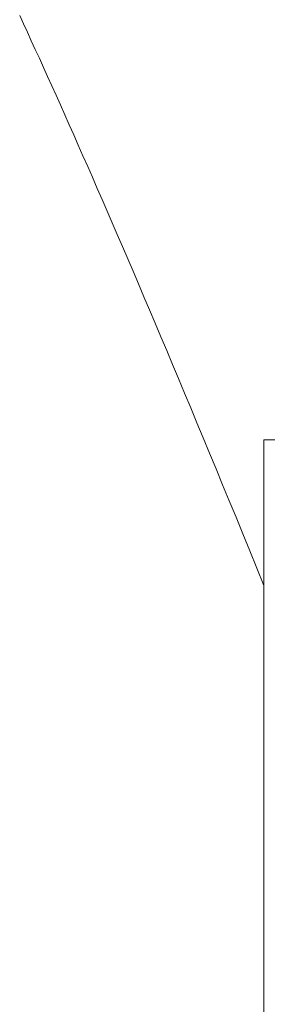
# Model space of a CAD drawing. Extents: x 0 to 171, y -1 to 179.
# Drawn here: x 32 to 32, y 45 to 45 of the extents above; entities that cross this region are included whole.
import ezdxf

# ---------------------------------------------------------------- set-up
doc = ezdxf.new("R2010")
doc.units = 0
doc.header["$MEASUREMENT"] = 0
doc.layers.get('0').update_dxf_attribs({"linetype": 'CONTINUOUS'})
doc.layers.add('OBJECT DETAIL', color=254, linetype='CONTINUOUS', lineweight=20)

# ---------------------------------------------------------------- blocks, each defined once
blk = doc.blocks.new('GLSTOP')
for p, q in [((-0.406633, 0.131218), (-0.406849, 0.131118)), ((-0.406633, 0.131218), (-0.406849, 0.131118)), ((-0.406419, 0.131317), (-0.406633, 0.131218)), ((-0.406419, 0.131317), (-0.406633, 0.131218)), ((-0.40707, 0.131017), (-0.407294, 0.130914)), ((-0.40707, 0.131017), (-0.407294, 0.130914)), ((-0.406849, 0.131118), (-0.40707, 0.131017)), ((-0.406849, 0.131118), (-0.40707, 0.131017)), ((-0.407754, 0.130704), (-0.40799, 0.130597)), ((-0.407754, 0.130704), (-0.40799, 0.130597)), ((-0.407522, 0.13081), (-0.407754, 0.130704)), ((-0.407522, 0.13081), (-0.407754, 0.130704)), ((-0.407294, 0.130914), (-0.407522, 0.13081)), ((-0.407294, 0.130914), (-0.407522, 0.13081)), ((-0.40823, 0.130489), (-0.408475, 0.130379)), ((-0.40823, 0.130489), (-0.408475, 0.130379)), ((-0.40799, 0.130597), (-0.40823, 0.130489)), ((-0.40799, 0.130597), (-0.40823, 0.130489)), ((-0.408723, 0.130267), (-0.408976, 0.130154)), ((-0.408723, 0.130267), (-0.408976, 0.130154)), ((-0.408475, 0.130379), (-0.408723, 0.130267)), ((-0.408475, 0.130379), (-0.408723, 0.130267)), ((-0.409495, 0.129924), (-0.409761, 0.129806)), ((-0.409495, 0.129924), (-0.409761, 0.129806)), ((-0.409233, 0.13004), (-0.409495, 0.129924)), ((-0.409233, 0.13004), (-0.409495, 0.129924)), ((-0.408976, 0.130154), (-0.409233, 0.13004)), ((-0.408976, 0.130154), (-0.409233, 0.13004)), ((-0.410032, 0.129686), (-0.410308, 0.129565)), ((-0.410032, 0.129686), (-0.410308, 0.129565)), ((-0.409761, 0.129806), (-0.410032, 0.129686)), ((-0.409761, 0.129806), (-0.410032, 0.129686)), ((-0.410588, 0.129442), (-0.410873, 0.129318)), ((-0.410588, 0.129442), (-0.410873, 0.129318)), ((-0.410308, 0.129565), (-0.410588, 0.129442)), ((-0.410308, 0.129565), (-0.410588, 0.129442)), ((-0.411163, 0.129191), (-0.411458, 0.129063)), ((-0.411163, 0.129191), (-0.411458, 0.129063)), ((-0.410873, 0.129318), (-0.411163, 0.129191)), ((-0.410873, 0.129318), (-0.411163, 0.129191)), ((-0.411758, 0.128933), (-0.412063, 0.128802)), ((-0.411758, 0.128933), (-0.412063, 0.128802)), ((-0.411458, 0.129063), (-0.411758, 0.128933)), ((-0.411458, 0.129063), (-0.411758, 0.128933)), ((-0.412373, 0.128668), (-0.412688, 0.128533)), ((-0.412373, 0.128668), (-0.412688, 0.128533)), ((-0.412063, 0.128802), (-0.412373, 0.128668)), ((-0.412063, 0.128802), (-0.412373, 0.128668)), ((-0.413009, 0.128395), (-0.413336, 0.128256)), ((-0.413009, 0.128395), (-0.413336, 0.128256)), ((-0.412688, 0.128533), (-0.413009, 0.128395)), ((-0.412688, 0.128533), (-0.413009, 0.128395)), ((-0.413336, 0.128256), (-0.413667, 0.128114)), ((-0.413336, 0.128256), (-0.413667, 0.128114)), ((-0.414004, 0.127971), (-0.414347, 0.127826)), ((-0.414004, 0.127971), (-0.414347, 0.127826)), ((-0.413667, 0.128114), (-0.414004, 0.127971)), ((-0.413667, 0.128114), (-0.414004, 0.127971)), ((-0.414696, 0.127679), (-0.41505, 0.127529)), ((-0.414696, 0.127679), (-0.41505, 0.127529)), ((-0.414347, 0.127826), (-0.414696, 0.127679)), ((-0.414347, 0.127826), (-0.414696, 0.127679)), ((-0.41541, 0.127378), (-0.415776, 0.127224)), ((-0.41541, 0.127378), (-0.415776, 0.127224)), ((-0.41505, 0.127529), (-0.41541, 0.127378)), ((-0.41505, 0.127529), (-0.41541, 0.127378)), ((-0.415776, 0.127224), (-0.416148, 0.127068)), ((-0.415776, 0.127224), (-0.416148, 0.127068)), ((-0.416526, 0.12691), (-0.416911, 0.12675)), ((-0.416526, 0.12691), (-0.416911, 0.12675)), ((-0.416148, 0.127068), (-0.416526, 0.12691)), ((-0.416148, 0.127068), (-0.416526, 0.12691)), ((-0.416911, 0.12675), (-0.417301, 0.126588)), ((-0.416911, 0.12675), (-0.417301, 0.126588)), ((-0.417698, 0.126423), (-0.418101, 0.126256)), ((-0.417698, 0.126423), (-0.418101, 0.126256)), ((-0.417301, 0.126588), (-0.417698, 0.126423)), ((-0.417301, 0.126588), (-0.417698, 0.126423)), ((-0.418101, 0.126256), (-0.41851, 0.126087)), ((-0.418101, 0.126256), (-0.41851, 0.126087)), ((-0.418926, 0.125916), (-0.419349, 0.125742)), ((-0.418926, 0.125916), (-0.419349, 0.125742)), ((-0.41851, 0.126087), (-0.418926, 0.125916)), ((-0.41851, 0.126087), (-0.418926, 0.125916)), ((-0.419349, 0.125742), (-0.419778, 0.125566)), ((-0.419349, 0.125742), (-0.419778, 0.125566)), ((-0.420214, 0.125387), (-0.420656, 0.125206)), ((-0.420214, 0.125387), (-0.420656, 0.125206)), ((-0.419778, 0.125566), (-0.420214, 0.125387)), ((-0.419778, 0.125566), (-0.420214, 0.125387)), ((-0.420656, 0.125206), (-0.421106, 0.125022)), ((-0.420656, 0.125206), (-0.421106, 0.125022)), ((-0.421106, 0.125022), (-0.770528, 0.125022)), ((-0.770528, 0.125022), (-0.421106, 0.125022)), ((-0.417355, 0.125022), (-0.421106, 0.125022)), ((-0.417355, 0.125022), (-0.417355, -0.125128))]:
    blk.add_line(p, q)

msp = doc.modelspace()

# ---------------------------------------------------------------- block references
at = {"layer": 'OBJECT DETAIL', "xscale": 0.75, "yscale": 0.75, "zscale": 0.75, "rotation": 90}
msp.add_blockref('GLSTOP', (31.996297, 45.642141), dxfattribs=at)

doc.saveas('drawing.dxf')
